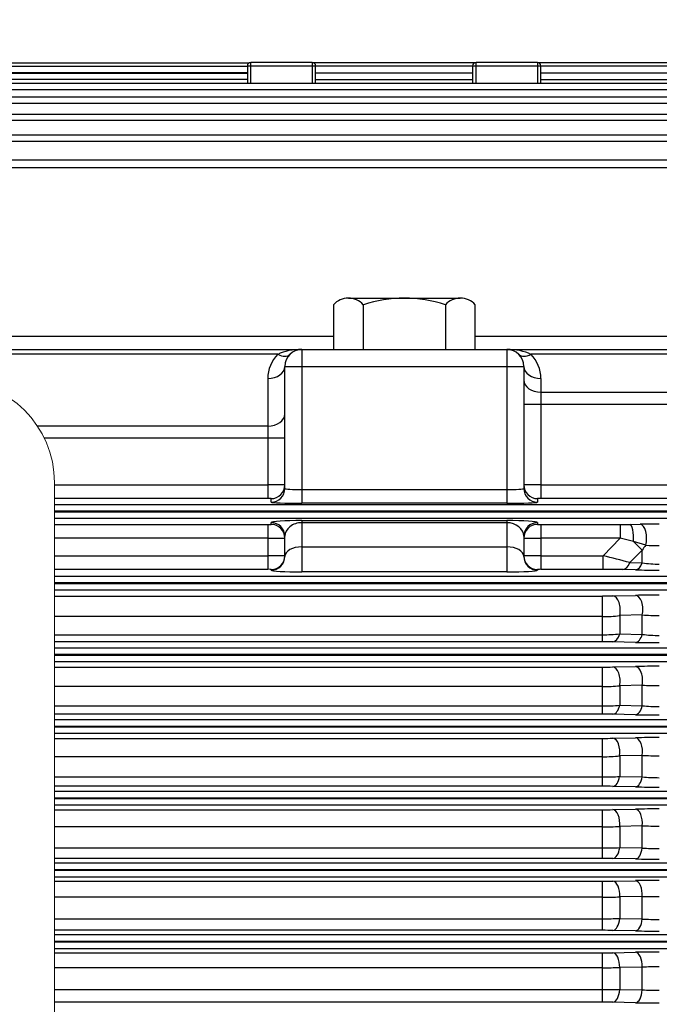
# Model space of a CAD drawing. Units: millimetres. Extents: x 0 to 3861, y 0 to 2730.
# Drawn here: x 1130 to 1317, y 1571 to 1860 of the extents above; entities that cross this region are included whole.
import ezdxf

# ---------------------------------------------------------------- set-up
doc = ezdxf.new("R2010")
doc.units = ezdxf.units.MM
doc.header["$LTSCALE"] = 120
doc.layers.get('0').update_dxf_attribs({"linetype": 'CONTINUOUS', "lineweight": 30})
doc.layers.get('DEFPOINTS').update_dxf_attribs({"linetype": 'CONTINUOUS'})
doc.layers.add('DIMENSION LINE', color=2, linetype='CONTINUOUS', lineweight=13)
doc.layers.add('OUTLINE', color=3, linetype='CONTINUOUS', lineweight=20)
doc.styles.get("Standard").update_dxf_attribs({"font": 'romans.shx', "width": 0.8, "bigfont": 'whgtxt.shx'})
doc.dimstyles.get("Standard").update_dxf_attribs({"dimscale": 11, "dimtxt": 3, "dimasz": 3, "dimexe": 1, "dimexo": 1, "dimgap": 1, "dimtad": 1, "dimdec": 1, "dimdsep": 46, "dimtxsty": 'Standard', "dimblk": 'OPEN', "dimcen": 0, "dimclrd": 2, "dimclre": 2, "dimclrt": 7, "dimadec": 1, "dimazin": 2, "dimtfac": 1, "dimtdec": 1, "dimtmove": 0, "dimatfit": 3, "dimldrblk": 'OPEN', "dimfxl": 0, "dimtolj": 1, "dimtzin": 0, "dimlwd": 9, "dimlwe": 9, "dimarcsym": 0})

# ---------------------------------------------------------------- blocks, each defined once
blk = doc.blocks.new('_Open')
at = {"color": 0, "linetype": 'ByBlock', "lineweight": -2}
for p, q in [((-1, 0.1667), (0, 0)), ((-1, -0.1667), (0, 0)), ((0, 0), (-1, 0))]:
    blk.add_line(p, q, dxfattribs=at)
blk = doc.blocks.new('*D25')
at = {"layer": 'DEFPOINTS', "color": 0, "transparency": 16777216}
for p in [(979.57, 2119.18), (979.57, 1858.21), (1564.57, 1588.07)]:
    blk.add_point(p, dxfattribs=at)
at = {"layer": 'DIMENSION LINE', "color": 2, "lineweight": 9, "transparency": 16777216}
for p, q in [((979.57, 1869.21), (979.57, 2130.18)), ((1564.57, 1599.07), (1564.57, 2130.18)), ((1531.57, 2119.18), (1012.57, 2119.18))]:
    blk.add_line(p, q, dxfattribs=at)
at = {"layer": 'DIMENSION LINE', "color": 2, "lineweight": 9, "transparency": 16777216, "xscale": 33, "yscale": 33, "zscale": 33, "rotation": 180}
blk.add_blockref('_Open', (979.57, 2119.18), dxfattribs=at)
at = {"layer": 'DIMENSION LINE', "color": 2, "lineweight": 9, "transparency": 16777216, "xscale": 33, "yscale": 33, "zscale": 33}
blk.add_blockref('_Open', (1564.57, 2119.18), dxfattribs=at)
at = {"layer": 'DIMENSION LINE', "color": 7, "transparency": 16777216, "insert": (1304.57, 2146.68), "char_height": 33, "attachment_point": 5, "bg_fill": 3, "box_fill_scale": 1.1, "bg_fill_color": 256, "bg_fill_true_color": 13158600, "bg_fill_transparency": 0}
blk.add_mtext('\\A1;585', dxfattribs=at)
blk = doc.blocks.new('*D26')
at = {"layer": 'DEFPOINTS', "color": 0, "transparency": 16777216}
for p in [(1564.57, 2209.18), (327.57, 1763.35), (1564.57, 1588.07)]:
    blk.add_point(p, dxfattribs=at)
at = {"layer": 'DIMENSION LINE', "color": 2, "lineweight": 9, "transparency": 16777216}
for p, q in [((327.57, 1774.35), (327.57, 2220.18)), ((1564.57, 1599.07), (1564.57, 2220.18)), ((360.57, 2209.18), (1531.57, 2209.18))]:
    blk.add_line(p, q, dxfattribs=at)
at = {"layer": 'DIMENSION LINE', "color": 2, "lineweight": 9, "transparency": 16777216, "xscale": 33, "yscale": 33, "zscale": 33, "rotation": 180}
blk.add_blockref('_Open', (327.57, 2209.18), dxfattribs=at)
at = {"layer": 'DIMENSION LINE', "color": 2, "lineweight": 9, "transparency": 16777216, "xscale": 33, "yscale": 33, "zscale": 33}
blk.add_blockref('_Open', (1564.57, 2209.18), dxfattribs=at)
at = {"layer": 'DIMENSION LINE', "color": 7, "transparency": 16777216, "insert": (998.57, 2245.32), "char_height": 33, "attachment_point": 5, "bg_fill": 3, "box_fill_scale": 1.1, "bg_fill_color": 256, "bg_fill_true_color": 13158600, "bg_fill_transparency": 0}
blk.add_mtext('\\A1;(APPROX. 1240)', dxfattribs=at)

msp = doc.modelspace()

# ---------------------------------------------------------------- linework, layer by layer
at = {"layer": 'OUTLINE', "color": 3, "linetype": 'Continuous', "lineweight": -3, "ltscale": 25.4}
for p, q in [((1140.07, 1586.25), (1300.64, 1586.25)), ((1300.64, 1571.79), (1300.64, 1586.25)), ((1303.64, 1586.28), (1310.25, 1586.41)), ((1300.64, 1581.87), (1140.07, 1581.87)), ((1312.25, 1582.09), (1305.64, 1581.95)), ((1305.64, 1581.95), (1305.64, 1575.52)), ((1312.25, 1575.39), (1312.25, 1582.09)), ((1140.07, 1575.51), (1300.64, 1575.51)), ((1305.64, 1575.52), (1312.25, 1575.39)), ((1300.64, 1571.79), (1140.07, 1571.79)), ((1310.25, 1571.63), (1303.64, 1571.77))]:
    msp.add_line(p, q, dxfattribs=at)
for centre, radius, start, end in [((1300.73, 1736.36), 150.11, 269.9642, 271.1093), ((1317.1, 1228.91), 357.57, 89.9759, 91.0976), ((1300.74, 1731.36), 149.49, 269.9596, 271.8763), ((1317.12, 865.65), 716.45, 89.98969, 90.38955), ((1300.76, 2697.75), 1122.24, 269.99385, 270.24912), ((1317.14, 1695.36), 120.06, 267.6671, 270.0538), ((1300.7, 1419.12), 152.67, 88.8983, 90.0242), ((1317.03, 1920.61), 349.04, 268.8868, 270.0359)]:
    msp.add_arc(centre, radius, start, end, dxfattribs=at)
for centre, major_axis, ratio, start_param, end_param in [((1303.64, 1582.28), (0.08, -4), 0.50039, 1.477786, 3.101273), ((1310.25, 1582.41), (0.08, -4), 0.500369, 1.478569, 3.101273), ((1303.64, 1575.76), (-0.08, -4), 0.501762, 0.040357, 1.520353), ((1310.25, 1575.63), (-0.08, -4), 0.501701, 0.040355, 1.521701)]:
    msp.add_ellipse(centre, major_axis=major_axis, ratio=ratio, start_param=start_param, end_param=end_param, dxfattribs=at)

# ---------------------------------------------------------------- dimensions: what is measured, and where the dimension line sits
at = {"layer": 'DIMENSION LINE'}
dim = msp.add_linear_dim(base=(979.57, 2119.18), p1=(1564.57, 1588.07), p2=(979.57, 1858.21), dimstyle='Standard', override={"dimtol": 0, "dimlim": 0, "dimtp": 0, "dimtm": 0, "dimtfac": 0.55, "dimtdec": 0, "dimtmove": 0, "dimtolj": 1, "dimtzin": 0}, dxfattribs=at)
dim.commit()
dim.dimension.update_dxf_attribs({"geometry": '*D25', "text_midpoint": (1304.57, 2119.18), "dimtype": 160})

# ---------------------------------------------------------------- next in the draw order: dimensions: what is measured, and where the dimension line sits
dim = msp.add_linear_dim(base=(1564.57, 2209.18), p1=(327.57, 1763.35), p2=(1564.57, 1588.07), text='(APPROX. 1240)', dimstyle='Standard', override={"dimtol": 0, "dimlim": 0, "dimtp": 0, "dimtm": 0, "dimtfac": 0.55, "dimtdec": 0, "dimtmove": 0, "dimtolj": 1, "dimtzin": 0}, dxfattribs=at)
dim.commit()
dim.dimension.update_dxf_attribs({"geometry": '*D26', "text_midpoint": (998.57, 2209.18), "dimtype": 160})

# ---------------------------------------------------------------- next in the draw order: linework, layer by layer
at = {"layer": 'OUTLINE', "color": 3, "linetype": 'Continuous', "lineweight": -3, "ltscale": 25.4}
for p, q in [((762.05, 1846.89), (1197.09, 1846.89)), ((762.57, 1845.91), (1196.57, 1845.91)), ((1196.57, 1846.01), (1196.57, 1840.97)), ((1196.57, 1846.01), (1216.57, 1846.01)), ((1197.57, 1840.97), (1197.57, 1847.01)), ((1215.57, 1847.01), (1197.57, 1847.01)), ((1215.57, 1847.01), (1215.57, 1840.97)), ((1263.09, 1846.89), (1216.05, 1846.89)), ((1216.57, 1840.97), (1216.57, 1846.01)), ((1262.57, 1845.91), (1216.57, 1845.91)), ((1262.57, 1846.01), (1262.57, 1840.97)), ((1262.57, 1846.01), (1282.57, 1846.01)), ((1263.57, 1840.97), (1263.57, 1847.01)), ((1281.57, 1847.01), (1263.57, 1847.01)), ((1281.57, 1847.01), (1281.57, 1840.97)), ((1331.34, 1846.89), (1282.05, 1846.89)), ((1282.57, 1840.97), (1282.57, 1846.01)), ((1331.07, 1845.91), (1282.57, 1845.91)), ((1196.57, 1843.98), (762.57, 1843.98)), ((762.57, 1843.94), (1196.57, 1843.94)), ((1216.57, 1843.98), (1262.57, 1843.98)), ((1262.57, 1843.94), (1216.57, 1843.94)), ((1282.57, 1843.98), (1331.07, 1843.98)), ((1330.51, 1843.94), (1282.57, 1843.94)), ((629.5, 1840.97), (1329.65, 1840.97)), ((1196.57, 1842.01), (762.57, 1842.01)), ((1216.57, 1842.01), (1262.57, 1842.01)), ((1282.57, 1842.01), (1330.51, 1842.01)), ((1329.65, 1839.04), (629.5, 1839.04)), ((630.71, 1836.98), (1328.44, 1836.98)), ((1328.44, 1835.05), (630.71, 1835.05)), ((721.95, 1831.94), (1326.82, 1831.94)), ((1326.82, 1830.01), (723.5, 1830.01)), ((724.57, 1825.81), (1324.71, 1825.81)), ((1324.71, 1823.88), (724.57, 1823.88)), ((724.57, 1818.55), (1321.97, 1818.55)), ((1321.97, 1816.16), (724.57, 1816.16)), ((1226.18, 1778.01), (1258.96, 1778.01)), ((1221.81, 1776.07), (1221.81, 1763.01)), ((1230.55, 1763.01), (1230.55, 1776.07)), ((1254.59, 1776.07), (1254.59, 1763.01)), ((1263.33, 1763.01), (1263.33, 1776.07)), ((734.07, 1766.84), (1221.81, 1766.84)), ((1263.33, 1766.84), (1345.17, 1766.84)), ((602.57, 1763.01), (1356.57, 1763.01)), ((1212.57, 1763.01), (1212.57, 1717.92)), ((1272.57, 1763.01), (1272.57, 1717.92)), ((1205.5, 1761.55), (753.64, 1761.55)), ((1356.57, 1761.55), (1279.64, 1761.55)), ((1207.57, 1758.01), (1277.57, 1758.01)), ((1207.57, 1722.23), (1207.57, 1758.01)), ((1277.57, 1758.01), (1277.57, 1722.23)), ((1202.57, 1754.48), (1202.57, 1719.32)), ((1282.57, 1754.48), (1282.57, 1719.32)), ((1282.57, 1750.46), (1356.57, 1750.46)), ((1277.57, 1746.92), (1356.57, 1746.92)), ((1135.07, 1740.56), (1202.57, 1740.56)), ((1207.57, 1737.02), (1137.08, 1737.02)), ((1140.07, 1723.32), (1202.57, 1723.32)), ((1212.57, 1721.92), (1272.57, 1721.92)), ((1282.57, 1723.32), (1345.68, 1723.32)), ((1202.57, 1719.32), (1140.07, 1719.32)), ((1203.57, 1718.24), (1203.57, 1719.28)), ((1281.57, 1719.28), (1281.57, 1718.24)), ((1345.68, 1719.32), (1282.57, 1719.32)), ((1140.07, 1717.58), (1321.97, 1717.58)), ((1272.57, 1717.92), (1212.57, 1717.92)), ((1321.97, 1715.58), (1140.07, 1715.58)), ((1140.07, 1715.45), (1321.97, 1715.45)), ((1321.97, 1713.45), (1140.07, 1713.45)), ((1140.07, 1711.71), (1202.57, 1711.71)), ((1202.57, 1711.71), (1202.57, 1698.57)), ((1203.57, 1711.74), (1203.57, 1712.25)), ((1212.57, 1712.86), (1272.57, 1712.86)), ((1212.57, 1712.86), (1212.57, 1697.8)), ((1272.57, 1712.23), (1212.57, 1712.23)), ((1272.57, 1712.86), (1272.57, 1697.8)), ((1281.57, 1712.25), (1281.57, 1711.74)), ((1282.57, 1711.71), (1305.8, 1711.71)), ((1282.57, 1711.71), (1282.57, 1698.57)), ((1305.8, 1711.71), (1308.71, 1711.72)), ((1305.8, 1711.71), (1305.8, 1707.71)), ((1308.71, 1711.72), (1311.68, 1711.76)), ((1202.57, 1707.71), (1140.07, 1707.71)), ((1207.57, 1702.35), (1207.57, 1708.25)), ((1277.57, 1708.25), (1277.57, 1702.35)), ((1305.8, 1707.71), (1282.57, 1707.71)), ((1300.77, 1702.57), (1305.8, 1707.71)), ((1309.68, 1706.76), (1305.8, 1707.71)), ((1212.57, 1705.16), (1272.57, 1705.16)), ((1312.25, 1704.19), (1309.68, 1706.76)), ((1313.27, 1705.64), (1309.68, 1706.76)), ((1140.07, 1702.57), (1202.57, 1702.57)), ((1282.57, 1702.57), (1300.77, 1702.57)), ((1300.77, 1698.57), (1300.77, 1702.57)), ((1312.25, 1704.19), (1308.57, 1700.55)), ((1312.25, 1700.48), (1312.25, 1704.19)), ((1308.57, 1700.55), (1312.25, 1700.48)), ((1202.57, 1698.57), (1140.07, 1698.57)), ((1140.07, 1696.58), (1324.71, 1696.58)), ((1203.57, 1698.35), (1203.57, 1698.54)), ((1272.57, 1697.8), (1212.57, 1697.8)), ((1281.57, 1698.54), (1281.57, 1698.35)), ((1300.77, 1698.57), (1282.57, 1698.57)), ((1310.25, 1698.42), (1306.57, 1698.51)), ((1324.71, 1694.58), (1140.07, 1694.58)), ((1140.07, 1694.45), (1324.71, 1694.45)), ((1324.71, 1692.45), (1140.07, 1692.45)), ((1140.07, 1690.76), (1300.64, 1690.76)), ((1300.64, 1677.37), (1300.64, 1690.76)), ((1303.64, 1690.79), (1310.25, 1690.95)), ((1300.64, 1684.73), (1140.07, 1684.73)), ((1312.25, 1685.22), (1305.64, 1685.04)), ((1305.64, 1685.04), (1305.64, 1679.65)), ((1312.25, 1679.52), (1312.25, 1685.22)), ((1140.07, 1679.42), (1300.64, 1679.42)), ((1305.64, 1679.65), (1312.25, 1679.52)), ((1300.64, 1677.37), (1140.07, 1677.37)), ((1310.25, 1677.18), (1303.64, 1677.34)), ((1140.07, 1675.58), (1326.82, 1675.58)), ((1326.82, 1673.58), (1140.07, 1673.58)), ((1140.07, 1673.45), (1326.82, 1673.45)), ((1326.82, 1671.45), (1140.07, 1671.45)), ((1140.07, 1669.93), (1300.64, 1669.93)), ((1300.64, 1656.18), (1300.64, 1669.93)), ((1303.64, 1669.97), (1310.25, 1670.11)), ((1300.64, 1664.23), (1140.07, 1664.23)), ((1312.25, 1664.66), (1305.64, 1664.49)), ((1305.64, 1664.49), (1305.64, 1658.75)), ((1312.25, 1658.63), (1312.25, 1664.66)), ((1140.07, 1658.56), (1300.64, 1658.56)), ((1305.64, 1658.75), (1312.25, 1658.63)), ((1300.64, 1656.18), (1140.07, 1656.18)), ((1310.25, 1656), (1303.64, 1656.15)), ((1140.07, 1654.58), (1328.44, 1654.58)), ((1328.44, 1652.58), (1140.07, 1652.58)), ((1140.07, 1652.45), (1328.44, 1652.45)), ((1328.44, 1650.45), (1140.07, 1650.45)), ((1140.07, 1649.06), (1300.64, 1649.06)), ((1300.64, 1635.03), (1300.64, 1649.06)), ((1303.64, 1649.09), (1310.25, 1649.23)), ((1312.25, 1644.06), (1305.64, 1643.91)), ((1305.64, 1643.91), (1305.64, 1637.89)), ((1312.25, 1637.77), (1312.25, 1644.06)), ((1300.64, 1643.69), (1140.07, 1643.69)), ((1140.07, 1637.75), (1300.64, 1637.75)), ((1305.64, 1637.89), (1312.25, 1637.77)), ((1300.64, 1635.03), (1140.07, 1635.03)), ((1140.07, 1633.58), (1329.65, 1633.58)), ((1310.25, 1634.86), (1303.64, 1635)), ((1329.65, 1631.58), (1140.07, 1631.58)), ((1140.07, 1631.45), (1329.65, 1631.45)), ((1329.65, 1629.45), (1140.07, 1629.45)), ((1140.07, 1628.16), (1300.64, 1628.16)), ((1300.64, 1613.92), (1300.64, 1628.16)), ((1303.64, 1628.18), (1310.25, 1628.32)), ((1300.64, 1623.11), (1140.07, 1623.11)), ((1312.25, 1623.43), (1305.64, 1623.28)), ((1305.64, 1623.28), (1305.64, 1617.07)), ((1312.25, 1616.95), (1312.25, 1623.43)), ((1140.07, 1616.97), (1300.64, 1616.97)), ((1305.64, 1617.07), (1312.25, 1616.95)), ((1300.64, 1613.92), (1140.07, 1613.92)), ((1140.07, 1612.58), (1330.51, 1612.58)), ((1310.25, 1613.75), (1303.64, 1613.89)), ((1330.51, 1610.58), (1140.07, 1610.58)), ((1140.07, 1610.45), (1330.51, 1610.45)), ((1330.51, 1608.45), (1140.07, 1608.45)), ((1140.07, 1607.22), (1300.64, 1607.22)), ((1300.64, 1592.84), (1300.64, 1607.22)), ((1303.64, 1607.25), (1310.25, 1607.38)), ((1300.64, 1602.51), (1140.07, 1602.51)), ((1312.25, 1602.77), (1305.64, 1602.63)), ((1305.64, 1602.63), (1305.64, 1596.28)), ((1312.25, 1596.16), (1312.25, 1602.77)), ((1140.07, 1596.23), (1300.64, 1596.23)), ((1305.64, 1596.28), (1312.25, 1596.16)), ((1300.64, 1592.84), (1140.07, 1592.84)), ((1310.25, 1592.68), (1303.64, 1592.81)), ((1140.07, 1591.58), (1331.07, 1591.58)), ((1331.07, 1589.58), (1140.07, 1589.58)), ((1140.07, 1589.45), (1331.07, 1589.45)), ((1331.07, 1587.45), (1140.07, 1587.45))]:
    msp.add_line(p, q, dxfattribs=at)
at = {"layer": 'OUTLINE'}
msp.add_line((1140.07, 1389.8), (1140.07, 1723.97), dxfattribs=at)
at = {"layer": 'OUTLINE', "color": 3, "linetype": 'Continuous', "lineweight": -3, "ltscale": 25.4}
for centre, radius, start, end in [((1197.57, 1846.01), 1, 90, 180), ((1215.57, 1846.01), 1, 0, 90), ((1263.57, 1846.01), 1, 90, 180), ((1281.57, 1846.01), 1, 0, 90), ((1226.18, 1772.12), 5.89, 42.1292, 137.8709), ((1242.57, 1739.81), 38.2, 71.6633, 108.3367), ((1258.96, 1772.12), 5.89, 42.1292, 137.8708), ((1212.57, 1758.01), 5, 90, 180), ((1272.57, 1758.01), 5, 0, 90), ((1212.57, 1754.48), 10, 135, 180), ((1272.57, 1754.48), 10, 0, 45), ((1317.18, 1399.16), 312.65, 89.9862, 91.0071), ((1323.02, 1697.66), 12.59, 140.7016, 148.7535), ((1317.17, 1762.34), 56.83, 266.0701, 270.0846), ((1216.58, 1361.2), 351.6, 74.8332, 76.1464), ((1317.15, 1733.18), 33.07, 261.4916, 270.1858), ((1301.18, 1457.49), 241.08, 88.7192, 90.098), ((1317.02, 1981.21), 282.87, 268.6293, 270.0473), ((1300.73, 1822.89), 132.12, 269.9594, 271.2604), ((1317.11, 1374.14), 316.88, 89.9735, 91.2392), ((1300.73, 1723.65), 38.92, 269.8552, 277.2358), ((1317.08, 1749.45), 64.41, 265.7034, 270.1549), ((1300.78, 1729.81), 50.39, 269.8361, 275.53), ((1317.14, 1717.08), 37.87, 262.5785, 270.1631), ((1300.7, 1545.96), 131.41, 88.7201, 90.0282), ((1317.02, 1978.61), 301.5, 268.7134, 270.0438), ((1300.73, 1808.16), 138.22, 269.9611, 271.2048), ((1317.1, 1339.97), 330.21, 89.9735, 91.1882), ((1300.74, 1709.92), 45.69, 269.8747, 276.1562), ((1317.08, 1745.94), 81.43, 266.6034, 270.1235), ((1300.78, 1720.59), 62.03, 269.8658, 274.4889), ((1317.14, 1702.37), 44.02, 263.6262, 270.1476), ((1300.7, 1517.94), 138.24, 88.7833, 90.0268), ((1317.03, 1973.08), 317.15, 268.7754, 270.0401), ((1300.73, 1792.02), 142.96, 269.9624, 271.1649), ((1317.1, 1308.21), 341.09, 89.9745, 91.1504), ((1300.74, 1699), 55.31, 269.895, 275.0815), ((1317.07, 1755.68), 111.72, 267.5261, 270.0911), ((1300.78, 1718.69), 80.94, 269.8966, 273.4381), ((1317.14, 1690.04), 52.49, 264.6592, 270.1243), ((1300.7, 1491.37), 143.66, 88.8292, 90.0258), ((1317.03, 1963.9), 329.11, 268.8197, 270.0384), ((1300.73, 1774.62), 146.46, 269.9633, 271.137), ((1317.1, 1279.24), 349.15, 89.9752, 91.124), ((1300.74, 1693.14), 70.03, 269.916, 274.0104), ((1317.07, 1803.42), 180.05, 268.4666, 270.0579), ((1300.78, 1733.85), 116.88, 269.9284, 272.3802), ((1317.14, 1681.55), 64.79, 265.6752, 270.1008), ((1300.7, 1466.11), 147.81, 88.8621, 90.025), ((1317.03, 1951.97), 338.28, 268.8516, 270.0372), ((1300.73, 1756.04), 148.83, 269.9639, 271.1189), ((1317.1, 1252.85), 354.6, 89.9756, 91.1068), ((1300.74, 1697.9), 95.39, 269.9376, 272.9421), ((1317.05, 2078.41), 475.66, 269.4218, 270.0241), ((1300.78, 1807.54), 211.31, 269.9609, 271.3168), ((1317.14, 1680.31), 84.3, 266.6772, 270.0773), ((1300.7, 1442.05), 150.79, 88.8846, 90.0245), ((1317.03, 1937.49), 344.88, 268.8734, 270.0364)]:
    msp.add_arc(centre, radius, start, end, dxfattribs=at)
at = {"layer": 'OUTLINE'}
msp.add_arc((1110.07, 1723.97), 30, 0, 90, dxfattribs=at)
at = {"layer": 'OUTLINE', "color": 3, "linetype": 'Continuous', "lineweight": -3, "ltscale": 25.4}
for centre, major_axis, ratio, start_param, end_param in [((1212.57, 1758.01), (-10, 0), 0.5, 4.712389, 5.497787), ((1272.57, 1758.01), (10, 0), 0.5, 0.785398, 1.570796), ((1205.5, 1765.09), (3.54, -3.54), 0.57735, 5.235988, 6.283185), ((1279.64, 1765.09), (-3.54, -3.54), 0.57735, 0, 1.047198), ((1202.57, 1758.01), (5, 0), 0.707107, 4.712389, 6.283185), ((1282.57, 1758.01), (-5, 0), 0.707107, 0, 1.570796), ((1282.57, 1753.99), (-5, 0), 0.707107, 0, 1.570796), ((1202.57, 1744.09), (5, 0), 0.707107, 4.712389, 6.283185), ((1202.57, 1723.28), (-5, 0), 0.006984, 3.141593, 4.712389), ((1203.57, 1723.28), (4, 0), 0.999391, 4.712389, 6.283185), ((1203.57, 1722.23), (4, 0), 0.999391, 4.712389, 6.283185), ((1212.57, 1722.23), (-5, 0), 0.062857, 0, 1.570796), ((1272.57, 1722.23), (-5, 0), 0.062857, 1.570796, 3.141593), ((1282.57, 1723.28), (-5, 0), 0.006984, 4.712389, 6.283185), ((1281.57, 1723.28), (-4, 0), 0.999391, 0, 1.570796), ((1281.57, 1722.23), (-4, 0), 0.999391, 0, 1.570796), ((1202.57, 1719.28), (1, 0), 0.034921, 0, 1.570796), ((1282.57, 1719.28), (1, 0), 0.034921, 1.570796, 3.141593), ((1212.57, 1718.24), (9, 0), 0.034921, 3.141593, 4.712389), ((1272.57, 1718.24), (9, 0), 0.034921, 4.712389, 6.283185), ((1202.57, 1711.74), (-1, 0), 0.034921, 1.570796, 3.141593), ((1212.57, 1712.25), (-9, 0), 0.068287, 4.712389, 6.283185), ((1203.57, 1708.25), (-4, 0), 0.999391, 3.141593, 4.712389), ((1203.57, 1707.75), (-4, 0), 0.999391, 3.141593, 4.712389), ((1212.57, 1708.25), (5, 0), 0.795859, 1.570796, 3.141593), ((1272.57, 1712.25), (-9, 0), 0.068287, 3.141593, 4.712389), ((1272.57, 1708.25), (5, 0), 0.795859, 0, 1.570796), ((1281.57, 1708.25), (4, 0), 0.999391, 1.570796, 3.141593), ((1281.57, 1707.75), (4, 0), 0.999391, 1.570796, 3.141593), ((1282.57, 1711.74), (-1, 0), 0.034921, 0, 1.570796), ((1308.71, 1707.72), (-0.04, 4), 0.247976, 4.466012, 6.247153), ((1311.68, 1707.76), (0.07, -4), 0.460833, 1.001639, 3.102259), ((1202.57, 1707.75), (5, 0), 0.006984, 4.712389, 6.283185), ((1282.57, 1707.75), (5, 0), 0.006984, 3.141593, 4.712389), ((1212.57, 1702.35), (-5, 0), 0.562692, 4.712389, 6.283185), ((1272.57, 1702.35), (-5, 0), 0.562692, 3.141593, 4.712389), ((1202.57, 1702.54), (-5, 0), 0.006984, 3.141593, 4.712389), ((1203.57, 1702.54), (4, 0), 0.999391, 4.712389, 6.283185), ((1203.57, 1702.35), (4, 0), 0.999391, 4.712389, 6.283185), ((1282.57, 1702.54), (-5, 0), 0.006984, 4.712389, 6.283185), ((1281.57, 1702.54), (-4, 0), 0.999391, 0, 1.570796), ((1281.57, 1702.35), (-4, 0), 0.999391, 0, 1.570796), ((1306.57, 1702.51), (-0.1, -4), 0.582702, 0.042957, 1.073442), ((1310.25, 1702.42), (-0.1, -4), 0.580987, 0.042892, 1.078318), ((1202.57, 1698.54), (1, 0), 0.034921, 0, 1.570796), ((1212.57, 1698.35), (9, 0), 0.06125, 3.141593, 4.712389), ((1272.57, 1698.35), (9, 0), 0.06125, 4.712389, 6.283185), ((1282.57, 1698.54), (1, 0), 0.034921, 1.570796, 3.141593), ((1303.64, 1686.8), (-0.09, 4), 0.548708, 4.244754, 6.241428), ((1310.25, 1686.95), (-0.09, 4), 0.547053, 4.251525, 6.241482), ((1303.64, 1681.34), (-0.09, -4), 0.558596, 0.042088, 1.149525), ((1310.25, 1681.18), (-0.09, -4), 0.556555, 0.042019, 1.156851), ((1303.64, 1665.97), (0.09, -4), 0.53151, 1.181839, 3.10038), ((1310.25, 1666.11), (0.09, -4), 0.530485, 1.18724, 3.100411), ((1303.64, 1660.14), (-0.09, -4), 0.539254, 0.041453, 1.226834), ((1310.25, 1660), (-0.09, -4), 0.537952, 0.041412, 1.232802), ((1303.64, 1645.1), (0.08, -4), 0.518754, 1.258059, 3.10076), ((1310.25, 1645.24), (0.08, -4), 0.518161, 1.262209, 3.100777), ((1303.64, 1639), (-0.09, -4), 0.524662, 0.041007, 1.302067), ((1310.25, 1638.86), (-0.09, -4), 0.523873, 0.040983, 1.306786), ((1303.64, 1624.19), (0.08, -4), 0.509629, 1.332458, 3.101019), ((1310.25, 1624.32), (0.08, -4), 0.509328, 1.335437, 3.101028), ((1303.64, 1617.89), (-0.08, -4), 0.513907, 0.040694, 1.375765), ((1310.25, 1617.75), (-0.08, -4), 0.513472, 0.040682, 1.379313), ((1303.64, 1603.25), (0.08, -4), 0.503615, 1.405553, 3.101185), ((1310.25, 1603.38), (0.08, -4), 0.503498, 1.407417, 3.101189), ((1303.64, 1596.81), (-0.08, -4), 0.506399, 0.040484, 1.44839), ((1310.25, 1596.68), (-0.08, -4), 0.506198, 0.040478, 1.450821)]:
    msp.add_ellipse(centre, major_axis=major_axis, ratio=ratio, start_param=start_param, end_param=end_param, dxfattribs=at)

doc.saveas('drawing.dxf')
